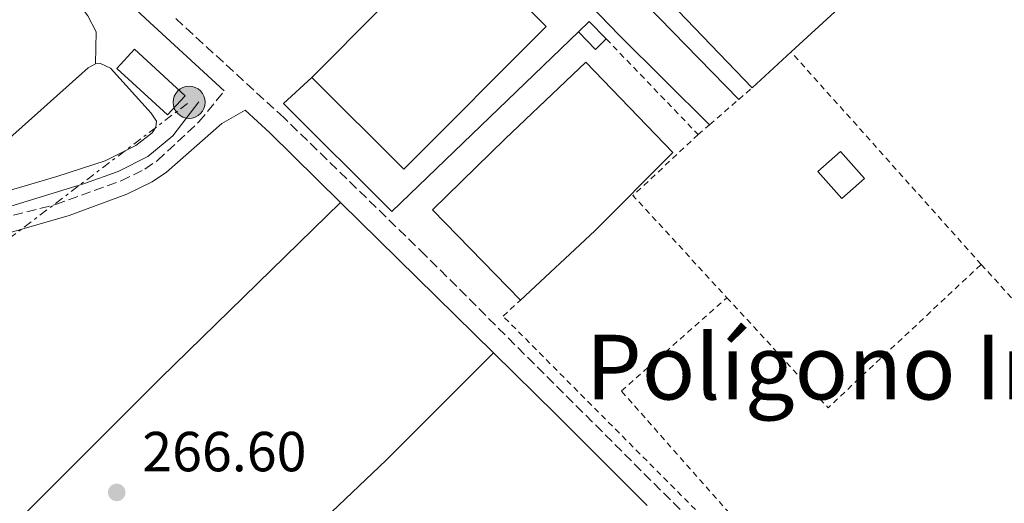
# Model space of a CAD drawing. Units: metres. Extents: x 622502 to 626000, y 4648531 to 4650901.
# Drawn here: x 622623 to 622798, y 4650485 to 4650571 of the extents above; entities that cross this region are included whole.
import ezdxf

# ---------------------------------------------------------------- set-up
doc = ezdxf.new("R2010")
doc.units = ezdxf.units.M
doc.header["$MEASUREMENT"] = 0
for name, pattern in [('DGN Style 2', [1.7399219301090239, 1.043953158065414, -0.6959687720436097]), ('DGN Style 3', [2.435890702152634, 1.739921930109024, -0.6959687720436097]), ('DGN Style 7', [3.4798438602180486, 1.565929737098122, -0.6959687720436097, 0.5219765790327072, -0.6959687720436097])]:
    doc.linetypes.add(name, pattern=pattern)
for name, color, linetype, lineweight in [('Acequia sin especificar', 4, 'Continuous', 0), ('Camino', 7, 'DGN Style 3', 0), ('Caseta-cabaña', 1, 'Continuous', 0), ('Chamizo-cobertizo', 1, 'Continuous', 0), ('Cota de punto acotado terreno', 7, 'Continuous', 0), ('Depósito a nivel (sin especificar)', 1, 'Continuous', 0), ('Edificio', 1, 'Continuous', 13), ('Estanque', 4, 'Continuous', 0), ('Línea de asfalto', 7, 'Continuous', 13), ('Línea de cambio de uso (parcela vista)', 92, 'Continuous', 0), ('Línea de pavimento', 1, 'Continuous', 0), ('Línea eléctrica', 6, 'DGN Style 7', 0), ('Margen derecho', 7, 'Continuous', 0), ('Nave industrial', 1, 'Continuous', 13), ('Poste tendido eléctrico', 7, 'Continuous', 0), ('Punto acotado terreno (símbolo)', 7, 'Continuous', 0), ('Tela metálica o alambrada', 7, 'DGN Style 2', 0), ('Texto de Polígono Industrial', 51, 'Continuous', 0), ('Valla', 7, 'DGN Style 2', 0)]:
    doc.layers.add(name, color=color, linetype=linetype, lineweight=lineweight)
doc.styles.add('Style-Arial', font='arial.ttf')

# ---------------------------------------------------------------- blocks, each defined once
blk = doc.blocks.new('5PATER')
at = {"layer": 'Punto acotado terreno (símbolo)', "linetype": 'Continuous', "lineweight": 0}
h = blk.add_hatch(color=51, dxfattribs=at)
edge = h.paths.add_edge_path()
edge.add_ellipse((0, 0), major_axis=(-0.1095731443231308, -0.1110710700762829), ratio=0.9994222409660317, start_angle=0, end_angle=360)
blk = doc.blocks.new('5PELE')
at = {"layer": 'Caseta-cabaña', "linetype": 'Continuous', "lineweight": 0}
h = blk.add_hatch(color=9, dxfattribs=at)
edge = h.paths.add_edge_path()
edge.add_arc((-2.000000476837158e-05, 0), 0.2850000000000001, 0, 360)
at = {"layer": 'Caseta-cabaña', "color": 252, "linetype": 'Continuous', "lineweight": 0}
blk.add_circle((-2.000000476837158e-05, 0), 0.2850000000000001, dxfattribs=at)

msp = doc.modelspace()

# ---------------------------------------------------------------- linework, layer by layer
at = {"layer": 'Acequia sin especificar', "color": 4, "linetype": 'Continuous', "lineweight": 0}
msp.add_polyline3d([(622507.1200000001, 4650507.310000001, 267.2799999999988), (622508.0999999996, 4650507.34, 267.2700000000041), (622522.1500000004, 4650506.550000001, 267.2700000000041), (622532.3300000001, 4650507.26, 267.2700000000041), (622539.8099999996, 4650508.279999999, 267.2700000000041), (622549.6399999997, 4650511.060000001, 267.2700000000041), (622565.7199999997, 4650518.25, 267.3000000000029), (622578.1699999999, 4650523.300000001, 267.3500000000058), (622609.9699999997, 4650534.369999999, 267.3800000000047), (622618.5800000001, 4650536.58, 267.3500000000058), (622634.9800000006, 4650541.600000001, 267.1900000000023), (622640.9199999999, 4650543.710000001, 267.1399999999995), (622646.2100000001, 4650546.4, 267.1900000000023), (622650.6600000003, 4650550.029999999, 267.1199999999953), (622655.25, 4650556.07, 267.1699999999983)], dxfattribs=at)
at = {"layer": 'Camino', "color": 7, "linetype": 'DGN Style 3', "lineweight": 0}
for points in [[(622878.8400000001, 4650344.430000001, 266.0899999999966), (622860.2700000004, 4650363.730000001, 265.9600000000065), (622849.8699999999, 4650374.54, 265.9999999999999), (622781.3000000013, 4650442.940000001, 266.8600000000007), (622742.4200000003, 4650482.010000002, 266.7400000000054), (622695.4999999994, 4650528.830000003, 267.3600000000006), (622670.3999999983, 4650553.230000001, 267.6600000000034), (622651.0399999993, 4650570.980000001, 267.520000000004)], [(622604.9699999979, 4650529.920000004, 267.5599999999978), (622615.2499999997, 4650534.170000002, 267.2599999999947), (622629.8299999975, 4650537.84, 267.479999999996), (622641.4699999985, 4650542.050000001, 267.5599999999978), (622645.6799999994, 4650544.140000001, 267.520000000004), (622647.9200000013, 4650545.660000001, 267.5099999999949), (622655.2600000016, 4650552.510000002, 267.429999999993), (622659.760000001, 4650558.030000003, 267.6199999999954)]]:
    msp.add_polyline3d(points, dxfattribs=at)
at = {"layer": 'Chamizo-cobertizo', "color": 1, "linetype": 'Continuous', "lineweight": 0, "elevation": 268.6300000000047, "flags": 128}
msp.add_lwpolyline([(622727.5999999996, 4650567.24), (622725.7100000001, 4650565.390000001), (622722.6600000003, 4650568.5), (622724.5499999998, 4650570.350000001), (622727.5999999996, 4650567.24)], close=True, dxfattribs=at)
for points in [[(622722.6600000003, 4650568.5), (622724.5499999998, 4650570.350000001), (622727.5999999996, 4650567.24)], [(622727.5999999996, 4650567.24), (622725.7100000001, 4650565.390000001), (622722.6600000003, 4650568.5)]]:
    msp.add_lwpolyline(points, dxfattribs=at)
at = {"layer": 'Depósito a nivel (sin especificar)', "color": 1, "linetype": 'Continuous', "lineweight": 0, "elevation": 264.7700000000041, "flags": 128}
msp.add_lwpolyline([(622773.4400000004, 4650542.5), (622769.4100000003, 4650538.92), (622765.1699999999, 4650543.689999999), (622769.2000000002, 4650547.27), (622773.4400000004, 4650542.5)], close=True, dxfattribs=at)
at = {"layer": 'Depósito a nivel (sin especificar)', "color": 51, "linetype": 'Continuous', "lineweight": 0, "elevation": 264.7700000000041, "flags": 128}
msp.add_lwpolyline([(622769.4100000003, 4650538.92), (622765.1699999999, 4650543.689999999), (622769.2000000002, 4650547.27), (622773.4400000004, 4650542.5), (622769.4100000003, 4650538.92)], dxfattribs=at)
at = {"layer": 'Edificio', "color": 1, "linetype": 'Continuous', "lineweight": 13}
msp.add_polyline3d([(622652.8399999999, 4650557.140000001, 269.570000000007), (622649.7300000006, 4650553.75, 269.5099999999948), (622640.7300000006, 4650562.029999999, 269.3800000000047), (622643.8399999999, 4650565.41, 269.429999999993)], close=True, dxfattribs=at)
at = {"layer": 'Edificio', "color": 51, "linetype": 'Continuous', "lineweight": 13}
msp.add_polyline3d([(622649.7300000006, 4650553.75, 269.5099999999948), (622640.7300000006, 4650562.029999999, 269.3800000000047), (622643.8399999999, 4650565.41, 269.429999999993), (622652.8399999999, 4650557.140000001, 269.570000000007), (622649.7300000006, 4650553.75, 269.5099999999948)], dxfattribs=at)
at = {"layer": 'Estanque', "color": 4, "linetype": 'Continuous', "lineweight": 0, "elevation": 267.6399999999994, "flags": 128}
msp.add_lwpolyline([(622636.9100000003, 4650562.810000001), (622637.79, 4650562.9), (622639.5700000003, 4650562.060000001), (622646.8300000001, 4650554.07), (622647.7599999999, 4650552.66), (622647.6299999999, 4650551.58), (622646.9699999997, 4650550.560000001), (622644.0700000003, 4650548.33), (622638.6200000001, 4650545.600000001), (622630.04, 4650542.84), (622614.1100000005, 4650538.140000001), (622612.4000000004, 4650538.33), (622611.2699999996, 4650539.310000001)], dxfattribs=at)
at = {"layer": 'Estanque', "color": 4, "linetype": 'Continuous', "lineweight": 0}
msp.add_polyline3d([(622630.04, 4650542.84, 267.6399999999995), (622614.1100000005, 4650538.140000001, 267.6399999999995), (622612.4000000004, 4650538.33, 267.6399999999995), (622611.2699999996, 4650539.310000001, 267.6399999999995), (622611.7100000001, 4650540.609999999, 267.6399999999995), (622613.25, 4650542.17, 267.6399999999995), (622635.5899999999, 4650562.119999999, 267.6100000000006), (622636.9100000003, 4650562.810000001, 267.6399999999995), (622637.79, 4650562.9, 267.6399999999995), (622639.5700000003, 4650562.060000001, 267.6399999999995), (622646.8300000001, 4650554.07, 267.6399999999995), (622647.7599999999, 4650552.66, 267.6399999999995), (622647.6299999999, 4650551.58, 267.6399999999995), (622646.9699999997, 4650550.560000001, 267.6399999999995), (622644.0700000003, 4650548.33, 267.6399999999995), (622638.6200000001, 4650545.600000001, 267.6399999999995)], close=True, dxfattribs=at)
msp.add_polyline3d([(622611.2699999996, 4650539.310000001, 267.6399999999995), (622611.7100000001, 4650540.609999999, 267.6399999999995), (622613.25, 4650542.17, 267.6399999999995), (622635.5899999999, 4650562.119999999, 267.6100000000006), (622636.9100000003, 4650562.810000001, 267.6399999999995)], dxfattribs=at)
at = {"layer": 'Línea de asfalto', "color": 7, "linetype": 'Continuous', "lineweight": 13, "extrusion": (-0.09270583679530321, -0.09260965436709932, 0.9913773649534717), "elevation": -488153.8627190603, "flags": 128}
msp.add_lwpolyline([(-2850198.450851875, 3695203.005201273), (-2850138.523622631, 3695203.15782892), (-2850133.566764393, 3695203.081957993), (-2850046.422187734, 3695201.670530296), (-2850023.922104366, 3695201.784180094)], dxfattribs=at)
at = {"layer": 'Línea de asfalto', "color": 7, "linetype": 'Continuous', "lineweight": 13}
msp.add_polyline3d([(622751.1199999996, 4650556.510000003, 266.3999999999941), (622732.2300000001, 4650575.920000004, 266.3500000000058), (622731.2499999988, 4650577.780000003, 266.3399999999966), (622731.0900000001, 4650579.180000001, 266.3200000000071), (622731.6299999988, 4650581.210000002, 266.2700000000041), (622732.4600000003, 4650582.350000001, 266.2200000000012), (622757.8699999999, 4650607.250000001, 265.8500000000059), (622791.23, 4650640.38, 265.820000000007), (622791.7899999988, 4650640.649999999, 265.820000000007), (622793.0000000002, 4650640.949999999, 265.820000000007), (622794.2499999997, 4650640.930000001, 265.820000000007), (622796.0100000009, 4650640.320000002, 265.820000000007), (622796.9899999978, 4650639.550000002, 265.820000000007)], dxfattribs=at)
at = {"layer": 'Línea de cambio de uso (parcela vista)', "color": 92, "linetype": 'Continuous', "lineweight": 0}
for points in [[(622615.8799999999, 4650591.130000001, 266.9900000000052), (622617.1500000004, 4650591.100000001, 267.1000000000058), (622618.5, 4650590.33, 267.1499999999942), (622620.0099999999, 4650588.99, 267.1499999999942), (622633.6299999999, 4650573.91, 267.179999999993), (622635.54, 4650571.350000001, 267.2799999999988), (622637.0099999999, 4650568.539999999, 267.2799999999988), (622636.9100000003, 4650562.810000001, 267.4400000000023)], [(622540.3799999999, 4650398.859999999, 267.5099999999948), (622597.1500000004, 4650455.779999999, 267.5099999999948), (622648.4600000001, 4650507.039999999, 267.2299999999959), (622680.4400000004, 4650538.24, 267.4799999999959)], [(622707.5700000003, 4650511.550000001, 267.0899999999965), (622688.5499999998, 4650492.49, 267.0099999999948), (622674.04, 4650478.699999999, 266.8699999999953), (622642.2800000003, 4650444.689999999, 267.1999999999971), (622602.7999999998, 4650404.77, 267.1999999999971), (622568.29, 4650368.59, 267.1999999999971)]]:
    msp.add_polyline3d(points, dxfattribs=at)
at = {"layer": 'Línea de pavimento', "color": 1, "linetype": 'Continuous', "lineweight": 0}
msp.add_polyline3d([(622722.6600000003, 4650568.5, 266.6300000000047), (622689.5199999996, 4650536.619999999, 267.25), (622670.2800000003, 4650555.800000001, 267.3000000000029), (622675.3200000003, 4650560.430000001, 267.3000000000029)], dxfattribs=at)
at = {"layer": 'Línea eléctrica', "color": 6, "linetype": 'DGN Style 7', "lineweight": 0, "extrusion": (0.0008970756320652014, 0.0006788817282890618, 0.9999993671872546), "elevation": 3983.204634515356, "flags": 128}
msp.add_lwpolyline([(622582.1594681798, 4650500.727537597), (622653.0395293713, 4650554.367549958)], dxfattribs=at)
at = {"layer": 'Margen derecho', "color": 7, "linetype": 'Continuous', "lineweight": 0, "extrusion": (-0.2161531266504532, -0.2266452061476829, 0.9496893051780184), "elevation": -1188362.381522682, "flags": 128}
msp.add_lwpolyline([(-2759107.339316235, 3604296.024180328), (-2759046.74856212, 3604296.471188203), (-2759027.77708626, 3604296.854337809)], dxfattribs=at)
at = {"layer": 'Margen derecho', "color": 7, "linetype": 'Continuous', "lineweight": 0, "extrusion": (0.007304747047074861, -0.007186277135094032, 0.9999474976675106), "elevation": -28604.06755795505, "flags": 128}
msp.add_lwpolyline([(622661.8720908262, 4650452.765481004), (622689.0042158832, 4650426.07479181)], dxfattribs=at)
at = {"layer": 'Margen derecho', "color": 7, "linetype": 'Continuous', "lineweight": 0, "extrusion": (0.3075119037848268, 0.2993315573966124, 0.9032369831761485), "elevation": 1583776.100870194, "flags": 128}
msp.add_lwpolyline([(2898088.066957066, -3332830.821423321), (2898072.527877532, -3332831.194260187), (2898049.619508486, -3332831.520492445)], dxfattribs=at)
at = {"layer": 'Margen derecho', "color": 7, "linetype": 'Continuous', "lineweight": 0}
msp.add_polyline3d([(622617.61, 4650531.730000001, 267.3899999999995), (622632.2600000016, 4650535.890000001, 267.4900000000054), (622642.4999999988, 4650539.670000004, 267.5599999999978), (622646.989999997, 4650541.899999999, 267.520000000004), (622649.5100000005, 4650543.600000002, 267.5099999999949), (622659.3699999999, 4650552.25, 267.479999999996), (622663.4800000003, 4650554.620000003, 267.6199999999954), (622667.8900000004, 4650550.580000003, 267.6600000000034), (622680.4400000009, 4650538.239999998, 267.479999999996)], dxfattribs=at)
at = {"layer": 'Nave industrial', "color": 1, "linetype": 'Continuous', "lineweight": 13, "flags": 128}
for points, elevation in [([(622675.3200000003, 4650560.430000001), (622691.6600000003, 4650544.130000001), (622716.9199999999, 4650569.430000001), (622700.2100000001, 4650586.109999999)], 273.3000000000029), ([(622712.3499999996, 4650520.880000001), (622696.7199999997, 4650536.91), (622709.6299999999, 4650549.49), (622723.9900000002, 4650563.130000001), (622739.4199999999, 4650547.09), (622725.54, 4650533.16), (622712.3499999996, 4650520.880000001)], 272.4700000000012)]:
    msp.add_lwpolyline(points, dxfattribs=dict(at, elevation=elevation))
at = {"layer": 'Nave industrial', "color": 1, "linetype": 'Continuous', "lineweight": 13, "extrusion": (0.000666678860415949, 0.0006144789743780217, 0.9999995889773592), "elevation": 3545.105456492852, "flags": 128}
msp.add_lwpolyline([(622776.3001100448, 4650578.589600304), (622760.0801003161, 4650563.639597481)], dxfattribs=at)
at = {"layer": 'Nave industrial', "color": 1, "linetype": 'Continuous', "lineweight": 13, "extrusion": (-0.03805043370746355, 0.03965753277002088, 0.9984885800995766), "elevation": 161005.4866537955, "flags": 128}
msp.add_lwpolyline([(-3669108.101403992, -2920143.865171653), (-3669108.101403992, -2920167.155014932)], dxfattribs=at)
at = {"layer": 'Nave industrial', "color": 1, "linetype": 'Continuous', "lineweight": 13, "extrusion": (0.0007848778673116918, 0.0007244148918907934, 0.9999994295947362), "elevation": 4129.979197546558, "flags": 128}
msp.add_lwpolyline([(622759.994496253, 4650563.168435871), (622753.1144905225, 4650556.818434205)], dxfattribs=at)
at = {"layer": 'Nave industrial', "color": 1, "linetype": 'Continuous', "lineweight": 13, "elevation": 272.4700000000012, "flags": 128}
msp.add_lwpolyline([(622725.54, 4650533.16), (622712.3499999996, 4650520.880000001), (622696.7199999997, 4650536.91), (622709.6299999999, 4650549.49), (622723.9900000002, 4650563.130000001), (622739.4199999999, 4650547.09), (622725.54, 4650533.16)], close=True, dxfattribs=at)
at = {"layer": 'Nave industrial', "color": 1, "linetype": 'Continuous', "lineweight": 13}
for points in [[(622650.7199999997, 4650636.210000001, 272.4400000000023), (622667.1600000003, 4650619.439999999, 272.8099999999977), (622683.1100000005, 4650603.17, 273.1600000000035), (622700.2100000001, 4650586.109999999, 273.3000000000029), (622716.9199999999, 4650569.430000001, 273.3000000000029), (622691.6600000003, 4650544.130000001, 273.3000000000029), (622675.3200000003, 4650560.430000001, 273.3000000000029), (622687.5800000001, 4650572.720000001, 273.3000000000029), (622670.1900000004, 4650590.220000001, 272.6999999999971), (622656.9500000002, 4650577.07, 273.320000000007), (622652.75, 4650581.289999999, 273.320000000007), (622648.4400000004, 4650585.630000001, 273.320000000007), (622640.8300000001, 4650593.289999999, 273.320000000007), (622654.0800000001, 4650606.439999999, 273.320000000007), (622629.3399999999, 4650631.350000001, 272.7799999999988), (622614.79, 4650616.9, 274.5500000000029), (622589.2999999998, 4650642.560000001, 274.5500000000029), (622603.8499999996, 4650657.01, 274.5500000000029), (622617.6399999997, 4650670.220000001, 274.5099999999948), (622642.5899999999, 4650644.51, 272.2599999999948)], [(622760.4000000004, 4650564.939999999, 272.25), (622753.5199999996, 4650558.59, 272.2599999999948), (622737.4199999999, 4650575.369999999, 270.9799999999959), (622749.9800000006, 4650586.960000001, 270.8300000000018), (622760.0599999996, 4650596.939999999, 271.4400000000023), (622781.8600000005, 4650618.529999999, 272.75), (622797.8399999999, 4650633.99, 272.6999999999971), (622810.1200000001, 4650615.600000001, 272.6999999999971), (622804.5300000003, 4650610.17, 272.7200000000012), (622797.0300000003, 4650602.9, 272.75), (622775.6200000001, 4650580.91, 272.2299999999959), (622776.6200000001, 4650579.890000001, 272.2299999999959)]]:
    msp.add_polyline3d(points, close=True, dxfattribs=at)
msp.add_polyline3d([(622652.75, 4650581.289999999, 273.320000000007), (622656.9500000002, 4650577.07, 273.320000000007), (622670.1900000004, 4650590.220000001, 272.6999999999971), (622687.5800000001, 4650572.720000001, 273.3000000000029), (622675.3200000003, 4650560.430000001, 273.3000000000029)], dxfattribs=at)
at = {"layer": 'Tela metálica o alambrada', "color": 7, "linetype": 'DGN Style 2', "lineweight": 0, "elevation": 266.6300000000047, "flags": 128}
msp.add_lwpolyline([(622794.1600000003, 4650527.230000001), (622760.4000000004, 4650564.939999999)], dxfattribs=at)
at = {"layer": 'Tela metálica o alambrada', "color": 7, "linetype": 'DGN Style 2', "lineweight": 0}
msp.add_polyline3d([(622789.2699999996, 4650446.279999999, 269.6499999999942), (622785.1799999997, 4650442.66, 269.1999999999971), (622730.2800000003, 4650504.76, 266.9499999999971), (622749.0099999999, 4650521.32, 266.9499999999971)], dxfattribs=at)
at = {"layer": 'Valla', "color": 7, "linetype": 'DGN Style 2', "lineweight": 0, "flags": 128}
for points, elevation in [([(622727.5999999996, 4650567.24), (622743.9199999999, 4650550.27)], 266.6499999999942), ([(622751.1200000001, 4650556.51), (622753.5199999996, 4650558.59)], 266.8300000000018), ([(622745.9500000002, 4650552.029999999), (622748.54, 4650554.27), (622751.1200000001, 4650556.51)], 266.8300000000018), ([(622743.9199999999, 4650550.27), (622745.9500000002, 4650552.029999999)], 266.8300000000018)]:
    msp.add_lwpolyline(points, dxfattribs=dict(at, elevation=elevation))
at = {"layer": 'Valla', "color": 7, "linetype": 'DGN Style 2', "lineweight": 0, "extrusion": (0.01859919227786428, 0.01432061191647646, 0.9997244570985292), "elevation": 78447.83604917105, "flags": 128}
msp.add_lwpolyline([(3304921.525826876, -3329679.79240371), (3304920.041069564, -3329664.030015068), (3304895.482163312, -3329666.160067587)], dxfattribs=at)
at = {"layer": 'Valla', "color": 7, "linetype": 'DGN Style 2', "lineweight": 0, "extrusion": (0.007080717949379036, 0.003434019707928274, 0.9999690349915675), "elevation": 20646.45430483777, "flags": 128}
msp.add_lwpolyline([(622731.50802117, 4650477.840111826), (622732.2280031211, 4650477.070098859), (622749.4579960292, 4650458.299996611), (622776.6592967683, 4650483.750146673)], dxfattribs=at)
at = {"layer": 'Valla', "color": 7, "linetype": 'DGN Style 2', "lineweight": 0, "extrusion": (-0.006408611111312473, 0.007063960670276866, 0.9999545140471505), "elevation": 29126.5137470155, "flags": 128}
msp.add_lwpolyline([(622783.0788307134, 4650437.51024699), (622821.1215102458, 4650395.579200807)], dxfattribs=at)
at = {"layer": 'Valla', "color": 7, "linetype": 'DGN Style 2', "lineweight": 0}
msp.add_polyline3d([(622875.8300000001, 4650350.800000001, 267.1199999999953), (622809.6900000004, 4650417.100000001, 266.2400000000052), (622709.2800000003, 4650518.02, 267.6699999999983), (622712.3499999996, 4650520.880000001, 267.6699999999983)], dxfattribs=at)

# ---------------------------------------------------------------- block references
at = {"layer": 'Poste tendido eléctrico', "color": 7, "linetype": 'Continuous', "lineweight": 0, "xscale": 10, "yscale": 10, "zscale": 10}
msp.add_blockref('5PELE', (622653.530000002, 4650556, 267.4600000000065), dxfattribs=at)
at = {"layer": 'Punto acotado terreno (símbolo)', "color": 7, "linetype": 'Continuous', "lineweight": 0, "xscale": 10, "yscale": 10, "zscale": 10}
msp.add_blockref('5PATER', (622640.6900000004, 4650486.750000001, 266.6000000000068), dxfattribs=at)

# ---------------------------------------------------------------- texts
at = {"layer": 'Cota de punto acotado terreno', "color": 7, "linetype": 'Continuous', "lineweight": 0, "style": 'Style-Arial'}
msp.add_text('266.60', height=7.000000000000002, dxfattribs=at).set_placement((622645.2199999995, 4650490.500000002, 266.6000000000058))
at = {"layer": 'Texto de Polígono Industrial', "color": 51, "linetype": 'Continuous', "lineweight": 0, "style": 'Style-Arial'}
msp.add_text('Polígono Industrial San Pancracio', height=11.5, dxfattribs=at).set_placement((622723.9699999993, 4650503.25, 266.9199999999983))

doc.saveas('drawing.dxf')
